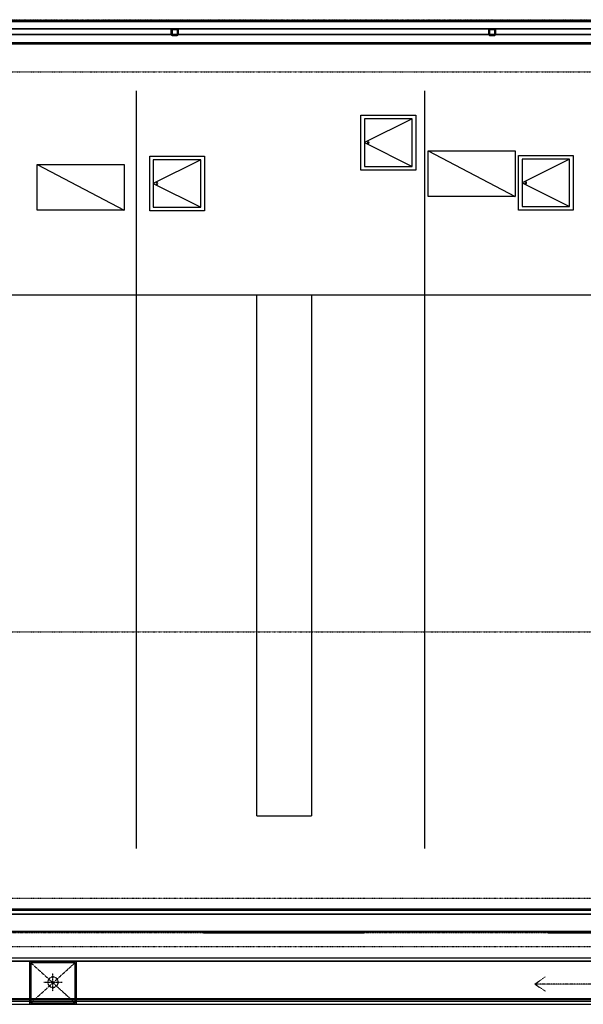
# Model space of a CAD drawing. Extents: x -123414 to 209764, y -13590 to 55552.
# Drawn here: x 189917 to 196091, y 9975 to 20766 of the extents above; entities that cross this region are included whole.
import ezdxf

# ---------------------------------------------------------------- set-up
doc = ezdxf.new("R2010")
doc.units = 0
doc.linetypes.add('X-2387-2C$0$EDG-1DOT-2', pattern=[5, 2, -1.4, 0.2, -1.4])
doc.linetypes.add('X-2387-2C$0$EDG-DASH-3', pattern=[4.5, 3, -1.5])
for name, color, linetype in [('X-2387-2C$0$A-CLNG-PATT', 11, 'CONTINUOUS'), ('X-2387-2C$0$A-DETL-3', 31, 'X-2387-2C$0$EDG-DASH-3'), ('X-2387-2C$0$A-DETL-MBND-1', 31, 'X-2387-2C$0$EDG-DASH-3'), ('X-2387-2C$0$A-FLOR', 31, 'X-2387-2C$0$EDG-DASH-3'), ('X-2387-2C$0$A-FLOR-OVHD', 11, 'CONTINUOUS'), ('X-2387-2C$0$A-ROOF-1', 11, 'CONTINUOUS'), ('X-2387-2C$0$A-ROOF-2', 11, 'CONTINUOUS'), ('X-2387-2C$0$A-WALL', 8, 'CONTINUOUS'), ('X-2387-2C$0$A-WALL-3', 8, 'CONTINUOUS'), ('X-2387-2C$0$C-PROP-LINE', 133, 'X-2387-2C$0$EDG-1DOT-2'), ('X-2387-2C$0$P-PIPE', 31, 'X-2387-2C$0$EDG-DASH-3'), ('X-2387-2C$0$S-COLS-2', 8, 'CONTINUOUS'), ('X-2387-2C$0$S-GRID-1', 133, 'X-2387-2C$0$EDG-1DOT-2'), ('X-XREF', 7, 'CONTINUOUS')]:
    doc.layers.add(name, color=color, linetype=linetype)

# ---------------------------------------------------------------- blocks, each defined once
blk = doc.blocks.new('X-2387-2C')
at = {"layer": 'X-2387-2C$0$A-CLNG-PATT'}
for p, q in [((69432, 20708), (36592, 20708)), ((69432, 20707), (36592, 20707)), ((36592, 20696), (70708, 20696)), ((58638, 20618), (55210, 20618)), ((58638, 20618), (58693, 20618)), ((62115, 20618), (58693, 20618)), ((62115, 20618), (62170, 20618)), ((70708, 20618), (62170, 20618)), ((55382, 20553), (58628, 20553)), ((58628, 20553), (58628, 20608)), ((58636, 20608), (58636, 20553)), ((58636, 20553), (58695, 20553)), ((58693, 20610), (58638, 20610)), ((58638, 20551), (58693, 20551)), ((58693, 20543), (58638, 20543)), ((58695, 20553), (58695, 20608)), ((58703, 20608), (58703, 20553)), ((58703, 20553), (62105, 20553)), ((62105, 20553), (62105, 20608)), ((62113, 20608), (62113, 20553)), ((62113, 20553), (62172, 20553)), ((62170, 20610), (62115, 20610)), ((62115, 20551), (62170, 20551)), ((62170, 20543), (62115, 20543)), ((62172, 20553), (62172, 20608)), ((62180, 20608), (62180, 20553)), ((62180, 20553), (64342, 20553)), ((55425, 20463), (64342, 20463)), ((64289, 20453), (55435, 20453)), ((58242, 19936), (58242, 11634)), ((61403, 19936), (61403, 11634)), ((60705, 19069), (60705, 19669)), ((60705, 19669), (61305, 19669)), ((61305, 19669), (61305, 19069)), ((61265, 19629), (60745, 19369)), ((61265, 19629), (60745, 19629)), ((60745, 19629), (60745, 19109)), ((61265, 19109), (61265, 19629)), ((60745, 19369), (61265, 19109)), ((58391, 18622), (58391, 19222)), ((58391, 19222), (58991, 19222)), ((58991, 19222), (58991, 18622)), ((61442, 19280), (62393, 18780)), ((61442, 18780), (61442, 19280)), ((61442, 19280), (62393, 19280)), ((62393, 19280), (62393, 18780)), ((62430, 18628), (62430, 19228)), ((62430, 19228), (63030, 19228)), ((63030, 19228), (63030, 18628)), ((57160, 19129), (58111, 18628)), ((57160, 18628), (57160, 19129)), ((57160, 19129), (58111, 19129)), ((58111, 19129), (58111, 18628)), ((58951, 19182), (58431, 18922)), ((58951, 19182), (58431, 19182)), ((58431, 19182), (58431, 18662)), ((58951, 18662), (58951, 19182)), ((60745, 19109), (61265, 19109)), ((62990, 19188), (62470, 18928)), ((62990, 19188), (62470, 19188)), ((62470, 19188), (62470, 18668)), ((62990, 18668), (62990, 19188)), ((61305, 19069), (60705, 19069)), ((58431, 18922), (58951, 18662)), ((62470, 18928), (62990, 18668)), ((62393, 18780), (61442, 18780)), ((62391, 18780), (62393, 18780)), ((58111, 18628), (57160, 18628)), ((58109, 18628), (58111, 18628)), ((58991, 18622), (58391, 18622)), ((58431, 18662), (58951, 18662)), ((63030, 18628), (62430, 18628)), ((62470, 18668), (62990, 18668)), ((65542, 17696), (55215, 17696)), ((59564, 11991), (59564, 17696)), ((60164, 17696), (60164, 11991)), ((59564, 11991), (60164, 11991)), ((55382, 10914), (64342, 10914)), ((64342, 10914), (55382, 10914)), ((64299, 10957), (55425, 10957)), ((55435, 10967), (64289, 10967)), ((64342, 10724), (55382, 10724)), ((58981, 10720), (56968, 10720)), ((56968, 10718), (58981, 10718)), ((58981, 10724), (58981, 10704)), ((59861, 10704), (58981, 10704)), ((59861, 10724), (59861, 10704)), ((60741, 10704), (59861, 10704)), ((59861, 10724), (59861, 10704)), ((60741, 10724), (60741, 10704)), ((62756, 10720), (60741, 10720)), ((60741, 10718), (62756, 10718)), ((62756, 10724), (62756, 10704)), ((63636, 10704), (62756, 10704)), ((70226, 9974), (36573, 9974)), ((70207, 9985), (36592, 9985)), ((70207, 9955), (36592, 9955))]:
    blk.add_line(p, q, dxfattribs=at)
for centre, radius, start, end in [((58638, 20608), 10, 90, 180), ((58693, 20608), 10, 0, 90), ((62115, 20608), 10, 90, 180), ((62170, 20608), 10, 0, 90), ((58638, 20553), 10, 180, 270), ((58638, 20608), 2, 90, 180), ((58638, 20553), 2, 180, 270), ((58693, 20608), 2, 0, 90), ((58693, 20553), 10, 270, 0), ((58693, 20553), 2, 270, 0), ((62115, 20553), 10, 180, 270), ((62115, 20608), 2, 90, 180), ((62115, 20553), 2, 180, 270), ((62170, 20608), 2, 0, 90), ((62170, 20553), 10, 270, 0), ((62170, 20553), 2, 270, 0), ((60785, 19369), 9.53, 90, 270), ((60785, 19369), 9.53, 270, 90), ((58471, 18922), 9.53, 90, 270), ((58471, 18922), 9.53, 270, 90), ((62510, 18928), 9.53, 90, 270), ((62510, 18928), 9.53, 270, 90)]:
    blk.add_arc(centre, radius, start, end, dxfattribs=at)
at = {"layer": 'X-2387-2C$0$A-DETL-3'}
for p, q in [((57088, 10382), (57575, 9939)), ((57088, 9939), (57575, 10382)), ((62611, 10147), (62726, 10227)), ((63611, 10147), (62611, 10147)), ((62611, 10147), (62726, 10067))]:
    blk.add_line(p, q, dxfattribs=at)
at = {"layer": 'X-2387-2C$0$A-DETL-MBND-1'}
for p, q in [((57332, 10068), (57332, 10268)), ((57232, 10168), (57432, 10168))]:
    blk.add_line(p, q, dxfattribs=at)
at = {"layer": 'X-2387-2C$0$A-FLOR'}
blk.add_line((41308, 10714), (72677, 10714), dxfattribs=at)
at = {"layer": 'X-2387-2C$0$A-FLOR-OVHD'}
blk.add_line((65622, 17696), (36792, 17696), dxfattribs=at)
at = {"layer": 'X-2387-2C$0$A-ROOF-1'}
for p, q in [((72677, 10400), (40152, 10400)), ((72677, 10395), (40152, 10395)), ((57075, 10395), (57075, 9925)), ((57088, 10382), (57088, 9939)), ((57575, 10382), (57088, 10382)), ((57088, 9939), (57088, 10382)), ((57088, 10382), (57575, 10382)), ((57575, 9939), (57575, 10382)), ((57575, 10382), (57575, 9939)), ((57588, 9925), (57588, 10395)), ((57088, 9939), (57325, 9939)), ((57325, 9939), (57088, 9939)), ((57325, 9939), (57575, 9939)), ((57575, 9939), (57325, 9939))]:
    blk.add_line(p, q, dxfattribs=at)
at = {"layer": 'X-2387-2C$0$A-ROOF-2'}
for p, q in [((72677, 10432), (40152, 10432)), ((73442, 9925), (40152, 9925))]:
    blk.add_line(p, q, dxfattribs=at)
at = {"layer": 'X-2387-2C$0$A-WALL'}
for p, q in [((64342, 20463), (55425, 20463)), ((55425, 10957), (64299, 10957))]:
    blk.add_line(p, q, dxfattribs=at)
at = {"layer": 'X-2387-2C$0$A-WALL-3'}
for p, q in [((70827, 20696), (36592, 20696)), ((55210, 20618), (58638, 20618)), ((58693, 20618), (62115, 20618)), ((62170, 20618), (70827, 20618)), ((58628, 20553), (55382, 20553)), ((58695, 20553), (58636, 20553)), ((62105, 20553), (58703, 20553)), ((62172, 20553), (62113, 20553)), ((64342, 20553), (62180, 20553)), ((55435, 20453), (64289, 20453)), ((64342, 10914), (55382, 10914)), ((55382, 10914), (64342, 10914)), ((64289, 10967), (55435, 10967)), ((55382, 10724), (64342, 10724))]:
    blk.add_line(p, q, dxfattribs=at)
at = {"layer": 'X-2387-2C$0$C-PROP-LINE'}
blk.add_line((-2013, 20716), (73899, 20716), dxfattribs=at)
blk.add_line((-2013, 20716), (73899, 20716), dxfattribs=at)
at = {"layer": 'X-2387-2C$0$P-PIPE'}
for radius, start, end in [(57.1, 0, 180), (57.2, 180, 0)]:
    blk.add_arc((57332, 10168), radius, start, end, dxfattribs=at)
at = {"layer": 'X-2387-2C$0$S-COLS-2'}
for p, q in [((58693, 20618), (58638, 20618)), ((62170, 20618), (62115, 20618)), ((58628, 20608), (58628, 20553)), ((58636, 20553), (58636, 20608)), ((58638, 20610), (58693, 20610)), ((58693, 20551), (58638, 20551)), ((58638, 20543), (58693, 20543)), ((58695, 20608), (58695, 20553)), ((58703, 20553), (58703, 20608)), ((62105, 20608), (62105, 20553)), ((62113, 20553), (62113, 20608)), ((62115, 20610), (62170, 20610)), ((62170, 20551), (62115, 20551)), ((62115, 20543), (62170, 20543)), ((62172, 20608), (62172, 20553)), ((62180, 20553), (62180, 20608))]:
    blk.add_line(p, q, dxfattribs=at)
for centre, radius, start, end in [((58638, 20608), 10, 90, 180), ((58693, 20608), 10, 0, 90), ((62115, 20608), 10, 90, 180), ((62170, 20608), 10, 0, 90), ((58638, 20553), 10, 180, 270), ((58638, 20608), 2, 90, 180), ((58638, 20553), 2, 180, 270), ((58693, 20608), 2, 0, 90), ((58693, 20553), 10, 270, 0), ((58693, 20553), 2, 270, 0), ((62115, 20553), 10, 180, 270), ((62115, 20608), 2, 90, 180), ((62115, 20553), 2, 180, 270), ((62170, 20608), 2, 0, 90), ((62170, 20553), 10, 270, 0), ((62170, 20553), 2, 270, 0)]:
    blk.add_arc(centre, radius, start, end, dxfattribs=at)
at = {"layer": 'X-2387-2C$0$S-GRID-1'}
for p, q in [((-1095, 20146), (76814, 20146)), ((-1095, 14006), (76814, 14006)), ((-1095, 11090), (76814, 11090)), ((-1095, 10559), (76814, 10559))]:
    blk.add_line(p, q, dxfattribs=at)

msp = doc.modelspace()

# ---------------------------------------------------------------- block references
at = {"layer": 'X-XREF'}
msp.add_blockref('X-2387-2C', (132950, 50), dxfattribs=at)

doc.saveas('drawing.dxf')
